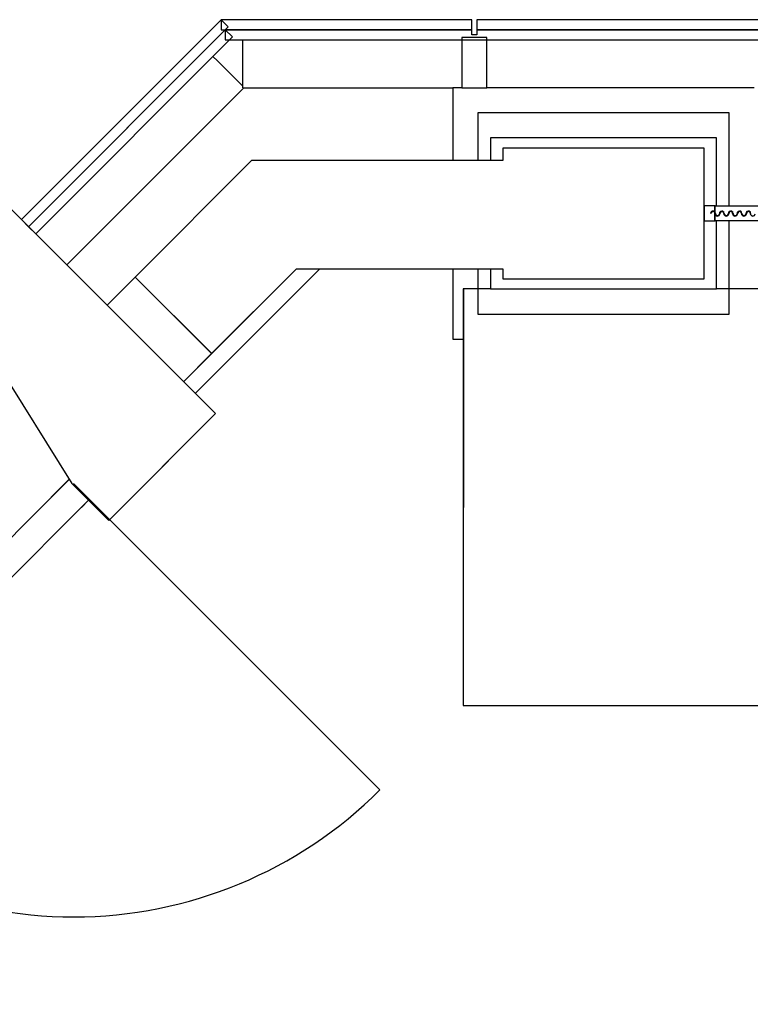
# Model space of a CAD drawing. Extents: x -88575 to 105194, y -28602 to 50262.
# Drawn here: x 24855 to 26308, y 13729 to 15686 of the extents above; entities that cross this region are included whole.
import ezdxf

# ---------------------------------------------------------------- set-up
doc = ezdxf.new("R2010")
doc.units = 0
for name, color, linetype in [('X-2949-F$0$A-COLS', 8, 'CONTINUOUS'), ('X-2949-F$0$A-DOOR', 11, 'CONTINUOUS'), ('X-2949-F$0$A-FLOR', 11, 'CONTINUOUS'), ('X-2949-F$0$A-GENM', 11, 'CONTINUOUS'), ('X-2949-F$0$Q-CASE', 11, 'CONTINUOUS'), ('X-2949-F-AWN$0$A-COLS', 8, 'CONTINUOUS'), ('X-2949-F-AWN$0$A-DOOR', 11, 'CONTINUOUS'), ('X-2949-F-AWN$0$A-FLOR', 11, 'CONTINUOUS'), ('X-2949-F-AWN$0$A-GENM', 11, 'CONTINUOUS'), ('X-2949-F-AWN$0$Q-CASE', 11, 'CONTINUOUS'), ('X-XREF', 7, 'CONTINUOUS')]:
    doc.layers.add(name, color=color, linetype=linetype)

# ---------------------------------------------------------------- blocks, each defined once
blk = doc.blocks.new('X-2949-F')
at = {"layer": 'X-2949-F$0$A-COLS'}
for p, q in [((25716.1, 15551.3), (25716.1, 15406.3)), ((25734.2, 15551.3), (25716.1, 15551.3)), ((26316.1, 15551.3), (25784.2, 15551.3)), ((26266.1, 15501.3), (25766.1, 15501.3)), ((25766.1, 15501.3), (25766.1, 15406.3)), ((26266.1, 15316.3), (26266.1, 15501.3)), ((26241.1, 15451.3), (25791.1, 15451.3)), ((25791.1, 15451.3), (25791.1, 15406.3)), ((26241.1, 15316.3), (26241.1, 15451.3)), ((26216.1, 15431.3), (25816.1, 15431.3)), ((25816.1, 15431.3), (25816.1, 15406.3)), ((26216.1, 15171.3), (26216.1, 15431.3)), ((25316, 15406.3), (25084.6, 15174.9)), ((25816.1, 15406.3), (25316, 15406.3)), ((26237.9, 15316.3), (26216.1, 15316.3)), ((26216.1, 15316.3), (26216.1, 15286.3)), ((26237.9, 15286.3), (26237.9, 15316.3)), ((26237.9, 15316.3), (26430, 15316.3)), ((26216.1, 15286.3), (26237.9, 15286.3)), ((26229, 15301.7), (26230, 15301.7)), ((26430, 15286.3), (26237.9, 15286.3)), ((26241.1, 15151.3), (26241.1, 15286.3)), ((26266.1, 15101.3), (26266.1, 15286.3)), ((25236.6, 15022.9), (25405.1, 15191.3)), ((25405.1, 15191.3), (25816.1, 15191.3)), ((25716.1, 15191.3), (25716.1, 15051.3)), ((25766.1, 15191.3), (25766.1, 15101.3)), ((25791.1, 15191.3), (25791.1, 15151.3)), ((25816.1, 15191.3), (25816.1, 15171.3)), ((25084.6, 15174.9), (25028.5, 15118.8)), ((25084.6, 15174.9), (25236.6, 15022.9)), ((25816.1, 15171.3), (26216.1, 15171.3)), ((25791.1, 15151.3), (26241.1, 15151.3)), ((25766.1, 15101.3), (26266.1, 15101.3)), ((25716.1, 15051.3), (25737.2, 15051.3)), ((25180.6, 14966.8), (25236.6, 15022.9))]:
    blk.add_line(p, q, dxfattribs=at)
for centre, radius, start, end in [((26233.9, 15301.2), 4.9, 0, 174.129), ((26251.5, 15301.2), 4.9, 0, 185.871), ((26269.1, 15301.2), 4.9, 0, 185.871), ((26286.7, 15301.2), 4.9, 0, 185.871), ((26304.3, 15301.2), 4.9, 0, 185.871), ((26233.9, 15301.2), 3.92, 0, 172.654), ((26242.7, 15301.2), 4.9, 180, 354.129), ((26242.7, 15301.2), 3.92, 180, 352.654), ((26251.5, 15301.2), 3.92, 0, 187.346), ((26260.3, 15301.2), 4.9, 180, 354.129), ((26260.3, 15301.2), 3.92, 180, 352.654), ((26269.1, 15301.2), 3.92, 0, 187.346), ((26277.9, 15301.2), 4.9, 180, 354.129), ((26277.9, 15301.2), 3.92, 180, 352.654), ((26286.7, 15301.2), 3.92, 0, 187.346), ((26295.5, 15301.2), 4.9, 180, 354.129), ((26295.5, 15301.2), 3.92, 180, 352.654), ((26304.3, 15301.2), 3.92, 0, 187.346), ((26313.1, 15301.2), 4.9, 180, 354.129)]:
    blk.add_arc(centre, radius, start, end, dxfattribs=at)
at = {"layer": 'X-2949-F$0$A-DOOR'}
blk.add_line((24962.1, 14764.4), (25571.2, 14155.3), dxfattribs=at)
blk.add_arc((24962.1, 14764.4), 861.4, 225, 315, dxfattribs=at)
at = {"layer": 'X-2949-F$0$A-FLOR'}
for p, q in [((25204, 14943.4), (25451.9, 15191.3)), ((24953.5, 14772.8), (23731, 13550.3)), ((23773.1, 13512.5), (24991.8, 14731.3))]:
    blk.add_line(p, q, dxfattribs=at)
at = {"layer": 'X-2949-F$0$A-GENM'}
for p, q in [((25255.6, 15686.4), (24858.3, 15289.1)), ((25269.7, 15672.3), (25255.6, 15686.4)), ((25754.2, 15686.3), (25255.6, 15686.3)), ((25255.6, 15686.3), (25255.6, 15666.3)), ((25754.2, 15666.3), (25754.2, 15686.3)), ((26414.6, 15686.3), (25764.2, 15686.3)), ((25764.2, 15686.3), (25764.2, 15666.3)), ((24872.4, 15275), (25269.7, 15672.3)), ((25263.8, 15666.4), (24872.4, 15275)), ((25255.6, 15666.3), (25754.2, 15666.3)), ((25277.9, 15652.2), (25263.8, 15666.4)), ((25263.8, 15666.3), (25263.8, 15646.3)), ((25754.2, 15666.3), (25263.8, 15666.3)), ((25754.2, 15656.3), (25754.2, 15666.3)), ((26414.6, 15666.3), (25764.2, 15666.3)), ((25764.2, 15666.3), (25764.2, 15656.3)), ((25764.2, 15666.3), (26414.6, 15666.3)), ((24886.6, 15260.8), (25277.9, 15652.2)), ((25263.8, 15646.3), (31035, 15646.3)), ((25298.6, 15626.3), (25298.6, 15646.3)), ((25734.2, 15651.3), (25734.2, 15551.3)), ((25784.2, 15651.3), (25734.2, 15651.3)), ((25764.2, 15656.3), (25754.2, 15656.3)), ((25784.2, 15551.3), (25784.2, 15651.3)), ((25298.6, 15551.3), (25298.6, 15626.3)), ((25239.2, 15613.4), (25248, 15604.6)), ((25248, 15604.6), (25298.6, 15554.1)), ((24948.4, 15199), (25300.8, 15551.3)), ((25298.6, 15551.3), (25716.1, 15551.3)), ((25734.2, 15551.3), (25784.2, 15551.3)), ((25244, 14903.3), (24659.9, 15487.5)), ((24565.7, 15393.3), (24958.6, 14764.5)), ((24858.3, 15289.1), (24872.4, 15275)), ((24872.4, 15275), (24886.6, 15260.8)), ((25031.9, 14691.2), (25244, 14903.3)), ((24958.6, 14764.5), (25031.9, 14691.2))]:
    blk.add_line(p, q, dxfattribs=at)
at = {"layer": 'X-2949-F$0$Q-CASE'}
for p, q in [((25737.2, 15151.3), (25737.2, 14323.3)), ((25791.1, 15151.3), (25737.2, 15151.3)), ((26970, 15151.3), (26241.1, 15151.3)), ((25737.2, 14323.3), (26970, 14323.3))]:
    blk.add_line(p, q, dxfattribs=at)
blk = doc.blocks.new('X-2949-F-AWN')
at = {"layer": 'X-2949-F-AWN$0$A-COLS'}
for p, q in [((-7486, -5729.8), (-7486, -5874.8)), ((-7467.9, -5729.8), (-7486, -5729.8)), ((-6886, -5729.8), (-7417.9, -5729.8)), ((-6936, -5779.8), (-7436, -5779.8)), ((-7436, -5779.8), (-7436, -5874.8)), ((-6936, -5964.8), (-6936, -5779.8)), ((-6961, -5829.8), (-7411, -5829.8)), ((-7411, -5829.8), (-7411, -5874.8)), ((-6961, -5964.8), (-6961, -5829.8)), ((-6986, -5849.8), (-7386, -5849.8)), ((-7386, -5849.8), (-7386, -5874.8)), ((-6986, -6109.8), (-6986, -5849.8)), ((-7886.1, -5874.8), (-8117.5, -6106.2)), ((-7386, -5874.8), (-7886.1, -5874.8)), ((-6964.1, -5964.8), (-6986, -5964.8)), ((-6986, -5964.8), (-6986, -5994.8)), ((-6964.1, -5994.8), (-6964.1, -5964.8)), ((-6964.1, -5964.8), (-6772.1, -5964.8)), ((-6973, -5979.5), (-6972.1, -5979.5)), ((-6986, -5994.8), (-6964.1, -5994.8)), ((-6772.1, -5994.8), (-6964.1, -5994.8)), ((-6961, -6129.8), (-6961, -5994.8)), ((-6936, -6179.8), (-6936, -5994.8)), ((-8117.5, -6106.2), (-8173.5, -6162.3)), ((-8117.5, -6106.2), (-7965.4, -6258.3)), ((-7965.4, -6258.3), (-7797, -6089.8)), ((-7797, -6089.8), (-7386, -6089.8)), ((-7486, -6089.8), (-7486, -6229.8)), ((-7436, -6089.8), (-7436, -6179.8)), ((-7411, -6089.8), (-7411, -6129.8)), ((-7386, -6089.8), (-7386, -6109.8)), ((-7386, -6109.8), (-6986, -6109.8)), ((-7411, -6129.8), (-6961, -6129.8)), ((-7436, -6179.8), (-6936, -6179.8)), ((-7486, -6229.8), (-7464.8, -6229.8)), ((-8021.5, -6314.3), (-7965.4, -6258.3))]:
    blk.add_line(p, q, dxfattribs=at)
for centre, radius, start, end in [((-6968.2, -5980), 4.9, 0, 174.129), ((-6968.2, -5980), 3.92, 0, 172.654), ((-6959.3, -5980), 4.9, 180, 354.129), ((-6959.3, -5980), 3.92, 180, 352.654), ((-6950.6, -5980), 4.9, 0, 185.871), ((-6950.6, -5980), 3.92, 0, 187.346), ((-6941.7, -5980), 4.9, 180, 354.129), ((-6941.7, -5980), 3.92, 180, 352.654), ((-6933, -5980), 4.9, 0, 185.871), ((-6933, -5980), 3.92, 0, 187.346), ((-6924.2, -5980), 4.9, 180, 354.129), ((-6924.2, -5980), 3.92, 180, 352.654), ((-6915.4, -5980), 4.9, 0, 185.871), ((-6915.4, -5980), 3.92, 0, 187.346), ((-6906.6, -5980), 4.9, 180, 354.129), ((-6906.6, -5980), 3.92, 180, 352.654), ((-6897.8, -5980), 4.9, 0, 185.871), ((-6897.8, -5980), 3.92, 0, 187.346), ((-6889, -5980), 4.9, 180, 354.129)]:
    blk.add_arc(centre, radius, start, end, dxfattribs=at)
at = {"layer": 'X-2949-F-AWN$0$A-DOOR'}
blk.add_line((-8240, -6516.8), (-8192.6, -6564.2), dxfattribs=at)
at = {"layer": 'X-2949-F-AWN$0$A-FLOR'}
for p, q in [((-7998.1, -6337.7), (-7750.2, -6089.8)), ((-8248.6, -6508.4), (-8304.4, -6564.2)), ((-8224.6, -6564.2), (-8210.2, -6549.9))]:
    blk.add_line(p, q, dxfattribs=at)
at = {"layer": 'X-2949-F-AWN$0$A-GENM'}
for p, q in [((-7946.5, -5594.7), (-8343.8, -5992)), ((-7932.3, -5608.8), (-7946.5, -5594.7)), ((-7447.9, -5594.8), (-7946.4, -5594.8)), ((-7946.4, -5594.8), (-7946.4, -5614.8)), ((-7447.9, -5614.8), (-7447.9, -5594.8)), ((-6787.5, -5594.8), (-7437.9, -5594.8)), ((-7437.9, -5594.8), (-7437.9, -5614.8)), ((-8329.7, -6006.2), (-7932.3, -5608.8)), ((-7938.3, -5614.8), (-8329.7, -6006.2)), ((-7946.4, -5614.8), (-7447.9, -5614.8)), ((-7924.1, -5628.9), (-7938.3, -5614.8)), ((-7938.3, -5614.8), (-7938.3, -5634.8)), ((-7447.9, -5614.8), (-7938.3, -5614.8)), ((-7447.9, -5624.8), (-7447.9, -5614.8)), ((-6787.5, -5614.8), (-7437.9, -5614.8)), ((-7437.9, -5614.8), (-7437.9, -5624.8)), ((-7437.9, -5614.8), (-6787.5, -5614.8)), ((-8315.5, -6020.3), (-7924.1, -5628.9)), ((-7938.3, -5634.8), (-2167.1, -5634.8)), ((-7903.5, -5654.8), (-7903.5, -5634.8)), ((-7467.9, -5629.8), (-7467.9, -5729.8)), ((-7417.9, -5629.8), (-7467.9, -5629.8)), ((-7437.9, -5624.8), (-7447.9, -5624.8)), ((-7417.9, -5729.8), (-7417.9, -5629.8)), ((-7903.5, -5729.8), (-7903.5, -5654.8)), ((-7962.9, -5667.7), (-7954.1, -5676.5)), ((-7954.1, -5676.5), (-7903.5, -5727.1)), ((-8253.6, -6082.2), (-7901.3, -5729.8)), ((-7903.5, -5729.8), (-7486, -5729.8)), ((-7467.9, -5729.8), (-7417.9, -5729.8)), ((-7958, -6377.8), (-8542.1, -5793.7)), ((-8636.3, -5887.9), (-8243.4, -6516.7)), ((-8343.8, -5992), (-8329.7, -6006.2)), ((-8329.7, -6006.2), (-8315.5, -6020.3)), ((-8144.4, -6564.2), (-7958, -6377.8)), ((-8243.4, -6516.7), (-8195.9, -6564.2))]:
    blk.add_line(p, q, dxfattribs=at)
at = {"layer": 'X-2949-F-AWN$0$Q-CASE'}
for p, q in [((-7464.8, -6129.8), (-7464.8, -6564.2)), ((-7411, -6129.8), (-7464.8, -6129.8)), ((-5182.1, -6129.8), (-6961, -6129.8))]:
    blk.add_line(p, q, dxfattribs=at)

msp = doc.modelspace()

# ---------------------------------------------------------------- block references
at = {"layer": 'X-XREF'}
for name, p in [('X-2949-F', (0, 0)), ('X-2949-F-AWN', (33202.1, 21281.1))]:
    msp.add_blockref(name, p, dxfattribs=at)

doc.saveas('drawing.dxf')
